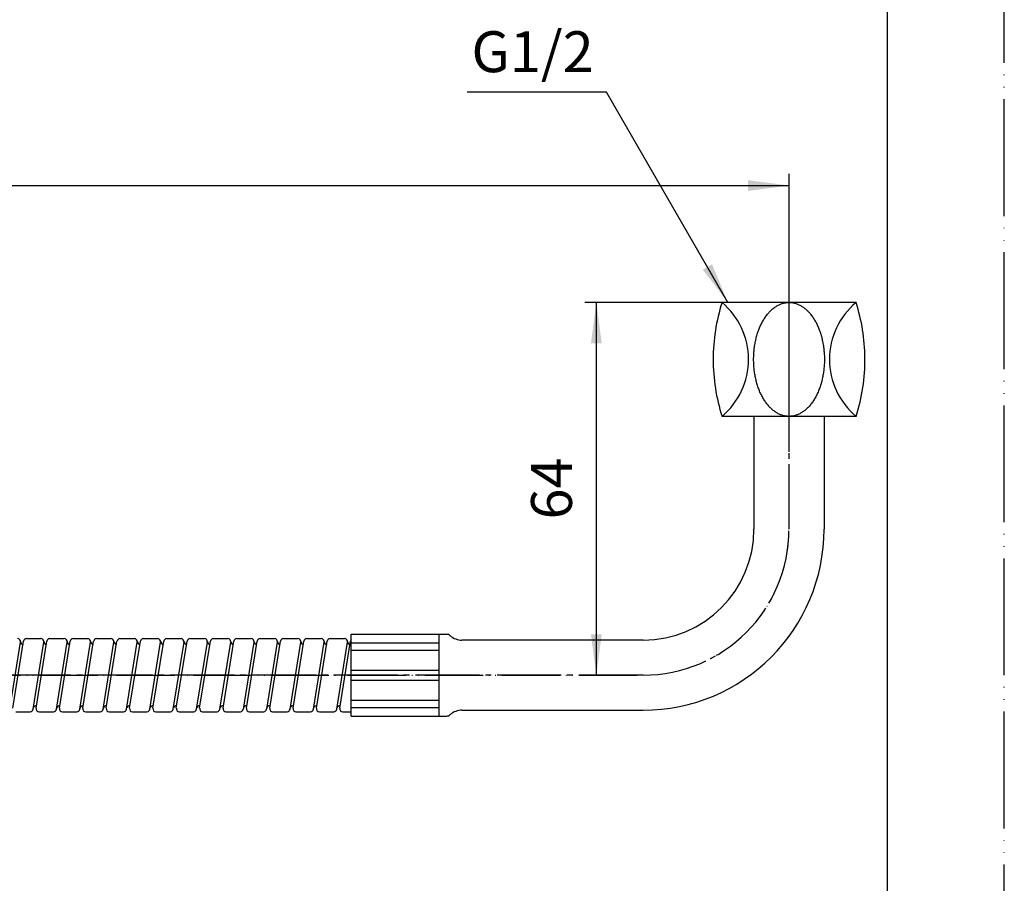
# Model space of a CAD drawing. Units: millimetres. Extents: x 0 to 420, y 0 to 594.
# Drawn here: x 251 to 420, y 148 to 296 of the extents above; entities that cross this region are included whole.
import ezdxf

# ---------------------------------------------------------------- set-up
doc = ezdxf.new("R2010")
doc.units = ezdxf.units.MM
doc.linetypes.add('DASH_CENTER', pattern=[14, 11, -1, 1, -1])
doc.linetypes.add('PHANTOM', pattern=[13, 10, -1, 0, -1, 0, -1])
doc.layers.add('1', color=7, linetype='Continuous')
doc.styles.add('CONVERTER_12', font='txt.shx', dxfattribs={"width": 0.9})
doc.dimstyles.new('ME10_DIM_10', dxfattribs={"dimtxt": 7, "dimasz": 7, "dimexe": 2, "dimexo": 0, "dimgap": 2, "dimtad": 1, "dimdsep": 46, "dimtxsty": 'CONVERTER_12', "dimsah": 1, "dimcen": 0.09, "dimclrd": 2, "dimclre": 2, "dimclrt": 7, "dimadec": 0, "dimazin": 0, "dimtfac": 1, "dimtdec": 4, "dimtix": 1, "dimtmove": 0, "dimatfit": 3, "dimfxl": 1, "dimtolj": 1, "dimtzin": 0, "dimarcsym": 0})
doc.dimstyles.new('ME10_DIM_11', dxfattribs={"dimtxt": 7, "dimasz": 7, "dimexe": 2, "dimexo": 0, "dimgap": 2, "dimtad": 1, "dimdsep": 46, "dimtxsty": 'CONVERTER_12', "dimsah": 1, "dimcen": 0.09, "dimclrd": 2, "dimclre": 2, "dimclrt": 7, "dimadec": 0, "dimazin": 0, "dimtfac": 1, "dimtdec": 4, "dimtix": 1, "dimtmove": 0, "dimatfit": 3, "dimfxl": 1, "dimtolj": 1, "dimtzin": 0, "dimarcsym": 0})
doc.dimstyles.get("Standard").update_dxf_attribs({"dimtxt": 0.18, "dimasz": 0.18, "dimexe": 0.18, "dimexo": 0.0625, "dimgap": 0.09, "dimtad": 0, "dimtih": 1, "dimtoh": 1, "dimdec": 4, "dimzin": 0, "dimdsep": 46, "dimtxsty": 'Standard', "dimcen": 0.09, "dimadec": 0, "dimazin": 0, "dimtfac": 1, "dimtdec": 4, "dimtofl": 0, "dimtmove": 0, "dimatfit": 3, "dimfxl": 1, "dimtolj": 1, "dimtzin": 0, "dimarcsym": 0})

# ---------------------------------------------------------------- blocks, each defined once
blk = doc.blocks.new('開示A4')
at = {"layer": '1', "color": 4, "linetype": 'PHANTOM'}
blk.add_line((210, 0), (210, 297), dxfattribs=at)
at = {"layer": '1', "color": 7, "linetype": 'Continuous'}
blk.add_line((200, 10), (200, 148.5), dxfattribs=at)
blk = doc.blocks.new('M42-1-長さ-C2', base_point=(389.63, 176.67))
at = {"layer": '1', "color": 7, "linetype": 'Continuous'}
for p, q in [((249.67, 177.59), (251.51, 189.09)), ((249.67, 177.59), (251.51, 189.09)), ((250.19, 177.75), (252.03, 189.25)), ((252.53, 189.67), (255.01, 189.67)), ((252.53, 189.67), (255.01, 189.67)), ((253.67, 177.59), (255.51, 189.09)), ((253.67, 177.59), (255.51, 189.09)), ((254.19, 177.75), (256.03, 189.25)), ((256.53, 189.67), (259.01, 189.67)), ((256.53, 189.67), (259.01, 189.67)), ((257.67, 177.59), (259.51, 189.09)), ((257.67, 177.59), (259.51, 189.09)), ((258.19, 177.75), (260.03, 189.25)), ((260.53, 189.67), (263.01, 189.67)), ((260.53, 189.67), (263.01, 189.67)), ((261.67, 177.59), (263.51, 189.09)), ((261.67, 177.59), (263.51, 189.09)), ((262.19, 177.75), (264.03, 189.25)), ((264.53, 189.67), (267.01, 189.67)), ((264.53, 189.67), (267.01, 189.67)), ((265.67, 177.59), (267.51, 189.09)), ((265.67, 177.59), (267.51, 189.09)), ((266.19, 177.75), (268.03, 189.25)), ((268.53, 189.67), (271.01, 189.67)), ((268.53, 189.67), (271.01, 189.67)), ((269.67, 177.59), (271.51, 189.09)), ((269.67, 177.59), (271.51, 189.09)), ((270.19, 177.75), (272.03, 189.25)), ((272.53, 189.67), (275.01, 189.67)), ((272.53, 189.67), (275.01, 189.67)), ((273.67, 177.59), (275.51, 189.09)), ((273.67, 177.59), (275.51, 189.09)), ((274.19, 177.75), (276.03, 189.25)), ((276.53, 189.67), (279.01, 189.67)), ((276.53, 189.67), (279.01, 189.67)), ((277.67, 177.59), (279.51, 189.09)), ((277.67, 177.59), (279.51, 189.09)), ((278.19, 177.75), (280.03, 189.25)), ((280.53, 189.67), (283.01, 189.67)), ((280.53, 189.67), (283.01, 189.67)), ((281.67, 177.59), (283.51, 189.09)), ((281.67, 177.59), (283.51, 189.09)), ((282.19, 177.75), (284.03, 189.25)), ((284.53, 189.67), (287.01, 189.67)), ((284.53, 189.67), (287.01, 189.67)), ((285.67, 177.59), (287.51, 189.09)), ((285.67, 177.59), (287.51, 189.09)), ((286.19, 177.75), (288.03, 189.25)), ((288.53, 189.67), (291.01, 189.67)), ((288.53, 189.67), (291.01, 189.67)), ((289.67, 177.59), (291.51, 189.09)), ((289.67, 177.59), (291.51, 189.09)), ((290.19, 177.75), (292.03, 189.25)), ((292.53, 189.67), (295.01, 189.67)), ((292.53, 189.67), (295.01, 189.67)), ((293.67, 177.59), (295.51, 189.09)), ((293.67, 177.59), (295.51, 189.09)), ((294.19, 177.75), (296.03, 189.25)), ((296.53, 189.67), (299.01, 189.67)), ((296.53, 189.67), (299.01, 189.67)), ((297.67, 177.59), (299.51, 189.09)), ((297.67, 177.59), (299.51, 189.09)), ((298.19, 177.75), (300.03, 189.25)), ((300.53, 189.67), (303.01, 189.67)), ((300.53, 189.67), (303.01, 189.67)), ((301.67, 177.59), (303.51, 189.09)), ((301.67, 177.59), (303.51, 189.09)), ((302.19, 177.75), (304.03, 189.25)), ((304.53, 189.67), (307.01, 189.67)), ((304.53, 189.67), (307.01, 189.67)), ((305.67, 177.59), (307.51, 189.09)), ((305.67, 177.59), (307.51, 189.09)), ((306.19, 177.75), (308.03, 189.25)), ((250.69, 177.17), (253.17, 177.17)), ((254.69, 177.17), (257.17, 177.17)), ((258.69, 177.17), (261.17, 177.17)), ((262.69, 177.17), (265.17, 177.17)), ((266.69, 177.17), (269.17, 177.17)), ((270.69, 177.17), (273.17, 177.17)), ((274.69, 177.17), (277.17, 177.17)), ((278.69, 177.17), (281.17, 177.17)), ((282.69, 177.17), (285.17, 177.17)), ((286.69, 177.17), (289.17, 177.17)), ((290.69, 177.17), (293.17, 177.17)), ((294.69, 177.17), (297.17, 177.17)), ((298.69, 177.17), (301.17, 177.17)), ((302.69, 177.17), (305.17, 177.17)), ((306.69, 177.17), (308.13, 177.17))]:
    blk.add_line(p, q, dxfattribs=at)
for centre, radius, start, end in [((251.01, 189.17), 0.5, 350.9097, 90), ((252.02, 189.18), 0.503, 180.1962, 261.3007), ((252.53, 189.17), 0.5, 90, 170.9097), ((255.01, 189.17), 0.5, 350.9097, 90), ((256.02, 189.18), 0.503, 180.1962, 261.3007), ((256.53, 189.17), 0.5, 90, 170.9097), ((259.01, 189.17), 0.5, 350.9097, 90), ((260.02, 189.18), 0.503, 180.1962, 261.3007), ((260.53, 189.17), 0.5, 90, 170.9097), ((263.01, 189.17), 0.5, 350.9097, 90), ((264.02, 189.18), 0.503, 180.1962, 261.3007), ((264.53, 189.17), 0.5, 90, 170.9097), ((267.01, 189.17), 0.5, 350.9097, 90), ((268.02, 189.18), 0.503, 180.1962, 261.3007), ((268.53, 189.17), 0.5, 90, 170.9097), ((271.01, 189.17), 0.5, 350.9097, 90), ((272.02, 189.18), 0.503, 180.1962, 261.3007), ((272.53, 189.17), 0.5, 90, 170.9097), ((275.01, 189.17), 0.5, 350.9097, 90), ((276.02, 189.18), 0.503, 180.1962, 261.3007), ((276.53, 189.17), 0.5, 90, 170.9097), ((279.01, 189.17), 0.5, 350.9097, 90), ((280.02, 189.18), 0.503, 180.1962, 261.3007), ((280.53, 189.17), 0.5, 90, 170.9097), ((283.01, 189.17), 0.5, 350.9097, 90), ((284.02, 189.18), 0.503, 180.1962, 261.3007), ((284.53, 189.17), 0.5, 90, 170.9097), ((287.01, 189.17), 0.5, 350.9097, 90), ((288.02, 189.18), 0.503, 180.1962, 261.3007), ((288.53, 189.17), 0.5, 90, 170.9097), ((291.01, 189.17), 0.5, 350.9097, 90), ((292.02, 189.18), 0.503, 180.1962, 261.3007), ((292.53, 189.17), 0.5, 90, 170.9097), ((295.01, 189.17), 0.5, 350.9097, 90), ((296.02, 189.18), 0.503, 180.1962, 261.3007), ((296.53, 189.17), 0.5, 90, 170.9097), ((299.01, 189.17), 0.5, 350.9097, 90), ((300.02, 189.18), 0.503, 180.1962, 261.3007), ((300.53, 189.17), 0.5, 90, 170.9097), ((303.01, 189.17), 0.5, 350.9097, 90), ((304.02, 189.18), 0.503, 180.1962, 261.3007), ((304.53, 189.17), 0.5, 90, 170.9097), ((307.01, 189.17), 0.5, 350.9097, 90), ((308.02, 189.18), 0.503, 180.1962, 261.3007), ((308.53, 189.17), 0.5, 143.1552, 170.9097), ((253.17, 177.67), 0.5, 270, 350.9097), ((254.18, 177.68), 0.497, 81.2718, 170.9097), ((254.69, 177.67), 0.5, 170.9097, 270), ((257.17, 177.67), 0.5, 270, 350.9097), ((258.18, 177.68), 0.497, 81.2718, 170.9097), ((258.69, 177.67), 0.5, 170.9097, 270), ((261.17, 177.67), 0.5, 270, 350.9097), ((262.18, 177.68), 0.497, 81.2718, 170.9097), ((262.69, 177.67), 0.5, 170.9097, 270), ((265.17, 177.67), 0.5, 270, 350.9097), ((266.18, 177.68), 0.497, 81.2718, 170.9097), ((266.69, 177.67), 0.5, 170.9097, 270), ((269.17, 177.67), 0.5, 270, 350.9097), ((270.18, 177.68), 0.497, 81.2718, 170.9097), ((270.69, 177.67), 0.5, 170.9097, 270), ((273.17, 177.67), 0.5, 270, 350.9097), ((274.18, 177.68), 0.497, 81.2718, 170.9097), ((274.69, 177.67), 0.5, 170.9097, 270), ((277.17, 177.67), 0.5, 270, 350.9097), ((278.18, 177.68), 0.497, 81.2718, 170.9097), ((278.69, 177.67), 0.5, 170.9097, 270), ((281.17, 177.67), 0.5, 270, 350.9097), ((282.18, 177.68), 0.497, 81.2718, 170.9097), ((282.69, 177.67), 0.5, 170.9097, 270), ((285.17, 177.67), 0.5, 270, 350.9097), ((286.18, 177.68), 0.497, 81.2718, 170.9097), ((286.69, 177.67), 0.5, 170.9097, 270), ((289.17, 177.67), 0.5, 270, 350.9097), ((290.18, 177.68), 0.497, 81.2718, 170.9097), ((290.69, 177.67), 0.5, 170.9097, 270), ((293.17, 177.67), 0.5, 270, 350.9097), ((294.18, 177.68), 0.497, 81.2718, 170.9097), ((294.69, 177.67), 0.5, 170.9097, 270), ((297.17, 177.67), 0.5, 270, 350.9097), ((298.18, 177.68), 0.497, 81.2718, 170.9097), ((298.69, 177.67), 0.5, 170.9097, 270), ((301.17, 177.67), 0.5, 270, 350.9097), ((302.18, 177.68), 0.497, 81.2718, 170.9097), ((302.69, 177.67), 0.5, 170.9097, 270), ((305.17, 177.67), 0.5, 270, 350.9097), ((306.18, 177.68), 0.497, 81.2718, 170.9097), ((306.69, 177.67), 0.5, 170.9097, 270)]:
    blk.add_arc(centre, radius, start, end, dxfattribs=at)
blk = doc.blocks.new('M42-4', base_point=(390.73, 176.67))
at = {"layer": '1', "color": 7, "linetype": 'Continuous'}
for p, q in [((308.13, 398), (323.13, 398)), ((308.13, 396.53), (308.13, 398)), ((323.13, 398), (323.13, 396.53)), ((323.13, 398), (324.46, 398)), ((308.13, 396.53), (323.13, 396.53)), ((308.13, 395.3), (308.13, 396.53)), ((323.13, 396.53), (323.13, 395.3)), ((373.32, 397), (327.11, 397)), ((308.13, 395.3), (323.13, 395.3)), ((308.13, 391.87), (308.13, 395.3)), ((323.13, 395.3), (323.13, 391.87)), ((308.13, 391.87), (323.13, 391.87)), ((308.13, 390.13), (308.13, 391.87)), ((323.13, 391.87), (323.13, 390.13)), ((308.13, 390.13), (323.13, 390.13)), ((308.13, 386.7), (308.13, 390.13)), ((323.13, 390.13), (323.13, 386.7)), ((308.13, 386.7), (323.13, 386.7)), ((308.13, 385.47), (308.13, 386.7)), ((323.13, 386.7), (323.13, 385.47)), ((308.13, 384), (308.13, 385.47)), ((308.13, 385.47), (323.13, 385.47)), ((323.13, 385.47), (323.13, 384)), ((327.11, 385), (373.32, 385)), ((308.13, 384), (323.13, 384)), ((323.13, 384), (324.46, 384)), ((377.13, 227.72), (377.13, 208.42)), ((389.13, 227.72), (389.13, 208.42)), ((308.13, 188.95), (308.13, 190.42)), ((308.13, 190.42), (323.13, 190.42)), ((308.13, 187.72), (308.13, 188.95)), ((308.13, 188.95), (323.13, 188.95)), ((323.13, 190.42), (324.46, 190.42)), ((323.13, 190.42), (323.13, 188.95)), ((323.13, 188.95), (323.13, 187.72)), ((358.13, 189.42), (327.11, 189.42)), ((308.13, 184.29), (308.13, 187.72)), ((308.13, 187.72), (323.13, 187.72)), ((323.13, 187.72), (323.13, 184.29)), ((308.13, 182.55), (308.13, 184.29)), ((308.13, 184.29), (323.13, 184.29)), ((323.13, 184.29), (323.13, 182.55)), ((308.13, 179.13), (308.13, 182.55)), ((308.13, 182.55), (323.13, 182.55)), ((323.13, 182.55), (323.13, 179.13)), ((308.13, 177.9), (308.13, 179.13)), ((308.13, 179.13), (323.13, 179.13)), ((323.13, 179.13), (323.13, 177.9)), ((308.13, 177.9), (323.13, 177.9)), ((308.13, 176.42), (308.13, 177.9)), ((323.13, 177.9), (323.13, 176.42)), ((327.11, 177.42), (358.13, 177.42)), ((308.13, 176.42), (323.13, 176.42)), ((323.13, 176.42), (324.46, 176.42))]:
    blk.add_line(p, q, dxfattribs=at)
for radius in [5.55, 4.85]:
    blk.add_circle((383.13, 391), radius, dxfattribs=at)
for centre, radius, start, end in [((324.46, 397), 1, 48.5916, 90), ((327.11, 400), 3, 228.5916, 270), ((327.11, 382), 3, 90, 131.4096), ((324.46, 385), 1, 270, 311.4096), ((358.13, 208.42), 31, 270, 0), ((358.13, 208.42), 19, 270, 0), ((324.46, 189.42), 1, 48.5916, 90), ((327.11, 192.42), 3, 228.5916, 270), ((327.11, 174.42), 3, 90, 131.4096), ((324.46, 177.42), 1, 270, 311.4096)]:
    blk.add_arc(centre, radius, start, end, dxfattribs=at)
blk = doc.blocks.new('76-118-長さ', base_point=(390.73, 176.67))
at = {"layer": '1', "color": 4, "linetype": 'PHANTOM'}
for p, q in [((383.13, 208.42), (383.13, 253.22)), ((83.13, 183.42), (358.13, 183.42))]:
    blk.add_line(p, q, dxfattribs=at)
blk.add_arc((358.13, 208.42), 25, 270, 0, dxfattribs=at)
blk.add_blockref('M42-4', (390.73, 176.67))
at = {"layer": '1'}
blk.add_blockref('M42-1-長さ-C2', (389.63, 176.67), dxfattribs=at)
blk = doc.blocks.new('32-248-M2', base_point=(-69.58, 1065.82))
at = {"color": 7, "linetype": 'Continuous'}
blk.add_line((394.6, 247.22), (371.65, 247.22), dxfattribs=at)
at = {"layer": '1', "color": 4, "linetype": 'PHANTOM'}
for p, q in [((383.13, 407), (383.13, 375)), ((367.13, 391), (392.53, 391)), ((392.53, 391), (393.6, 391)), ((393.6, 391), (399.13, 391))]:
    blk.add_line(p, q, dxfattribs=at)
at = {"layer": '1', "color": 7, "linetype": 'Continuous'}
for p, q in [((370.14, 391.5), (376.2, 402)), ((377.06, 402.5), (389.19, 402.5)), ((390.05, 402), (396.12, 391.5)), ((376.2, 380), (370.14, 390.5)), ((396.12, 390.5), (390.05, 380)), ((389.19, 379.5), (377.06, 379.5)), ((394.6, 227.72), (371.65, 227.72))]:
    blk.add_line(p, q, dxfattribs=at)
at = {"layer": '1', "color": 4, "linetype": 'DASH_CENTER'}
for p, q in [((383.13, 247.22), (383.13, 250.22)), ((383.13, 227.72), (383.13, 247.22)), ((383.13, 224.72), (383.13, 227.72))]:
    blk.add_line(p, q, dxfattribs=at)
at = {"layer": '1', "color": 7, "linetype": 'Continuous'}
blk.add_circle((383.13, 391), 11.5, dxfattribs=at)
at = {"layer": '1', "color": 2, "linetype": 'Continuous'}
blk.add_circle((383.13, 391), 10.48, dxfattribs=at)
at = {"layer": '1', "color": 7, "linetype": 'Continuous'}
for centre, radius, start, end in [((383.13, 391), 13, 117.7958, 122.2042), ((383.13, 391), 13, 57.7958, 62.2042), ((383.13, 391), 13, 177.7958, 180), ((383.13, 391), 13, 0, 2.2042), ((383.13, 391), 13, 180, 182.2042), ((383.13, 391), 13, 357.7958, 0), ((383.13, 391), 13, 237.7958, 242.2042), ((383.13, 391), 13, 297.7958, 302.2042), ((402.13, 237.47), 32, 162.2606, 179.9828), ((363.48, 237.47), 12.72, 309.9636, 50.0364), ((402.78, 237.47), 12.72, 129.9636, 230.0364), ((364.13, 237.47), 32, 0.4748, 17.7394), ((402.13, 237.47), 32, 179.9828, 197.7394), ((364.13, 237.47), 32, 342.2606, 0.4748)]:
    blk.add_arc(centre, radius, start, end, dxfattribs=at)
blk.add_open_spline([(382.59, 247.18), (382.42, 247.15), (382.06, 247.09), (381.53, 246.89), (381.03, 246.63), (380.54, 246.3), (380.07, 245.91), (379.62, 245.44), (379.21, 244.92), (378.82, 244.34), (378.46, 243.72), (378.14, 243.04), (377.86, 242.33), (377.62, 241.57), (377.42, 240.79), (377.26, 239.98), (377.15, 239.16), (377.08, 238.32), (377.06, 237.47), (377.08, 236.63), (377.15, 235.79), (377.26, 234.96), (377.42, 234.15), (377.62, 233.37), (377.86, 232.61), (378.14, 231.9), (378.46, 231.22), (378.82, 230.6), (379.21, 230.02), (379.62, 229.5), (380.07, 229.04), (380.54, 228.64), (381.03, 228.31), (381.53, 228.05), (382.06, 227.86), (382.59, 227.75), (383.13, 227.71), (383.66, 227.75), (384.19, 227.86), (384.72, 228.05), (385.22, 228.31), (385.72, 228.64), (386.18, 229.04), (386.63, 229.5), (387.05, 230.02), (387.44, 230.6), (387.79, 231.22), (388.11, 231.9), (388.39, 232.61), (388.63, 233.37), (388.83, 234.15), (388.99, 234.96), (389.1, 235.79), (389.17, 236.63), (389.2, 237.47), (389.17, 238.32), (389.1, 239.16), (388.99, 239.98), (388.83, 240.79), (388.63, 241.57), (388.39, 242.33), (388.11, 243.04), (387.79, 243.72), (387.44, 244.34), (387.05, 244.92), (386.63, 245.44), (386.18, 245.91), (385.72, 246.3), (385.22, 246.63), (384.72, 246.89), (384.19, 247.08), (383.66, 247.2), (383.13, 247.24), (382.77, 247.2), (382.59, 247.18)], degree=3, knots=[0, 0, 0, 0, 0.544954, 1.089461, 1.667918, 2.245752, 2.872049, 3.497794, 4.17834, 4.85848, 5.592508, 6.326263, 7.107307, 7.888177, 8.705592, 9.522905, 10.36322, 11.203488, 12.0516, 12.899712, 13.73998, 14.580295, 15.397608, 16.215023, 16.995893, 17.776937, 18.510692, 19.24472, 19.92486, 20.605406, 21.231151, 21.857448, 22.435282, 23.013739, 23.558246, 24.1032, 24.635852, 25.168504, 25.713458, 26.257965, 26.836422, 27.414255, 28.040553, 28.666298, 29.346843, 30.026984, 30.761012, 31.494767, 32.275811, 33.056681, 33.874096, 34.691409, 35.531724, 36.371992, 37.220104, 38.068216, 38.908483, 39.748799, 40.566112, 41.383527, 42.164396, 42.945441, 43.679196, 44.413223, 45.093364, 45.773909, 46.399655, 47.025952, 47.603786, 48.182242, 48.72675, 49.271704, 49.804356, 50.337007, 50.337007, 50.337007, 50.337007], dxfattribs=at)
blk = doc.blocks.new('*D8')
at = {"layer": '1', "color": 2, "linetype": 'Continuous'}
for p, q in [((83.13, 188.67), (83.13, 269.22)), ((383.13, 250.22), (383.13, 269.22)), ((83.13, 267.22), (383.13, 267.22))]:
    blk.add_line(p, q, dxfattribs=at)
at = {"layer": '1', "color": 2}
for points in [[(90.13, 268.14), (90.13, 266.3), (83.13, 267.22)], [(376.13, 266.3), (376.13, 268.14), (383.13, 267.22)]]:
    blk.add_solid(points, dxfattribs=at)
at = {"layer": '1', "color": 7, "insert": (231.03, 269.22), "char_height": 7, "attachment_point": 7, "rotation": 0.0001, "line_spacing_factor": 0.60024, "style": 'CONVERTER_12'}
blk.add_mtext('L', dxfattribs=at)
blk = doc.blocks.new('*D9')
at = {"layer": '1', "color": 2, "linetype": 'Continuous'}
for p, q in [((371.65, 247.22), (348.13, 247.22)), ((350.13, 183.42), (350.13, 247.22)), ((358.13, 183.42), (348.13, 183.42))]:
    blk.add_line(p, q, dxfattribs=at)
at = {"layer": '1', "color": 2}
for points in [[(351.05, 240.22), (349.2, 240.22), (350.13, 247.22)], [(349.2, 190.42), (351.05, 190.42), (350.13, 183.42)]]:
    blk.add_solid(points, dxfattribs=at)
at = {"layer": '1', "color": 7, "insert": (348.13, 210.07), "char_height": 7, "attachment_point": 7, "rotation": 90, "line_spacing_factor": 0.60024, "style": 'CONVERTER_12'}
blk.add_mtext('64', dxfattribs=at)

msp = doc.modelspace()

# ---------------------------------------------------------------- linework, layer by layer
at = {"layer": '1', "color": 2, "linetype": 'DASH_CENTER'}
for p, q in [((383.126, 208.422), (383.126, 253.222)), ((358.126, 183.422), (77.126, 183.422))]:
    msp.add_line(p, q, dxfattribs=at)
msp.add_arc((358.126, 208.422), 25, 270, 0, dxfattribs=at)
at = {"layer": '1', "color": 2}
msp.add_solid([(368.351, 252.824), (369.947, 253.745), (372.649, 247.222)], dxfattribs=at)

# ---------------------------------------------------------------- block references
at = {"layer": '1', "xscale": 2, "yscale": 2, "zscale": 2}
msp.add_blockref('開示A4', (0, 0), dxfattribs=at)
at = {"layer": '1'}
for name, p in [('32-248-M2', (-69.579, 1065.816)), ('76-118-長さ', (390.726, 176.672))]:
    msp.add_blockref(name, p, dxfattribs=at)

# ---------------------------------------------------------------- texts
at = {"layer": '1', "color": 7, "insert": (339.2, 289.222), "char_height": 7, "attachment_point": 5, "line_spacing_factor": 0.720288, "style": 'CONVERTER_12'}
msp.add_mtext('G1/2', dxfattribs=at)

# ---------------------------------------------------------------- dimensions: what is measured, and where the dimension line sits
at = {"layer": '1'}
dim = msp.add_linear_dim(base=(83.126, 267.222), p1=(383.126, 250.222), p2=(83.126, 188.672), text='L', dimstyle='ME10_DIM_10', dxfattribs=at)
dim.commit()
dim.dimension.update_dxf_attribs({"geometry": '*D8', "text_midpoint": (233.126, 272.722), "text_rotation": 0.00014})
dim = msp.add_linear_dim(base=(350.126, 183.422), p1=(371.648, 247.222), p2=(358.126, 183.422), angle=90, text='64', dimstyle='ME10_DIM_11', dxfattribs=at)
dim.commit()
dim.dimension.update_dxf_attribs({"geometry": '*D9', "text_midpoint": (344.626, 215.322), "text_rotation": 90})

# ---------------------------------------------------------------- leaders
at = {"layer": '1', "color": 2, "linetype": 'Continuous', "has_arrowhead": 0}
msp.add_leader([(372.649, 247.222), (351.864, 283.222), (328, 283.222)], dimstyle='Standard', dxfattribs=at)

doc.saveas('drawing.dxf')
